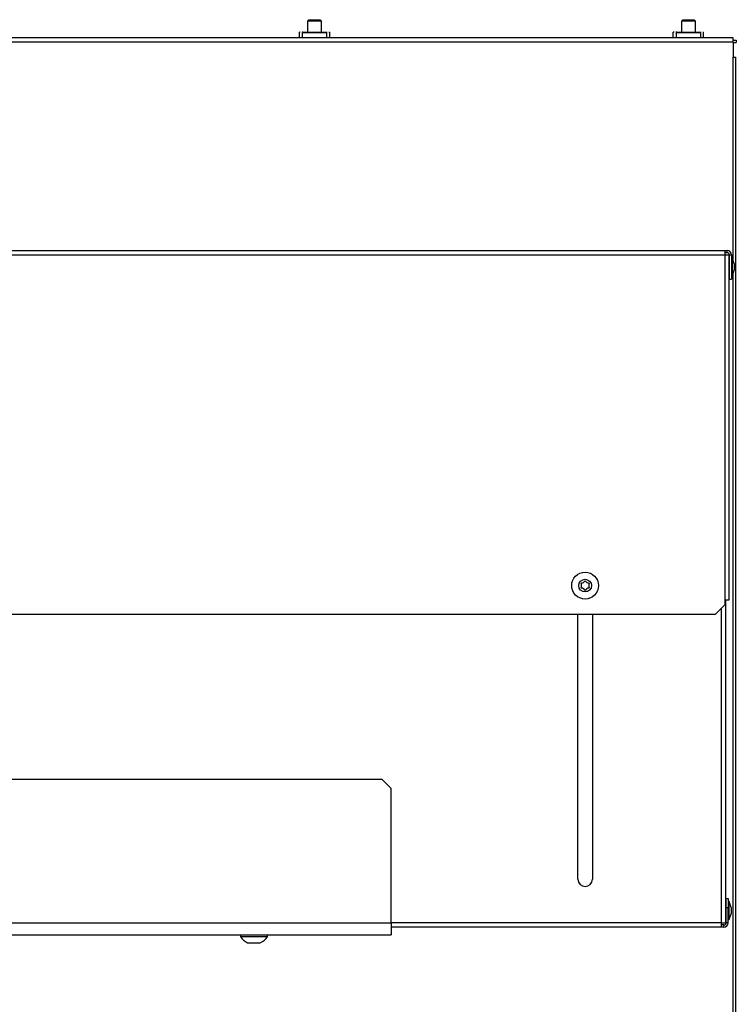
# Model space of a CAD drawing. Units: inches. Extents: x -37 to 95, y -42 to 75.
# Drawn here: x 85 to 95, y 19 to 33 of the extents above; entities that cross this region are included whole.
import ezdxf

# ---------------------------------------------------------------- set-up
doc = ezdxf.new("R2010")
doc.units = ezdxf.units.IN
doc.header["$MEASUREMENT"] = 0
doc.layers.add('TFR-TRI', color=7, linetype='CONTINUOUS')

msp = doc.modelspace()

# ---------------------------------------------------------------- linework, layer by layer
at = {"layer": 'TFR-TRI', "color": 18, "linetype": 'Continuous'}
for p, q in [((89.047, 32.612), (89.027, 32.592)), ((89.027, 32.592), (89.027, 32.439)), ((89.046, 32.592), (89.027, 32.592)), ((89.095, 32.592), (89.046, 32.592)), ((89.047, 32.612), (89.07, 32.612)), ((89.07, 32.612), (89.126, 32.612)), ((89.156, 32.592), (89.095, 32.592)), ((89.126, 32.612), (89.182, 32.612)), ((89.206, 32.592), (89.156, 32.592)), ((89.182, 32.612), (89.205, 32.612)), ((89.224, 32.592), (89.205, 32.612)), ((89.224, 32.592), (89.206, 32.592)), ((89.224, 32.439), (89.224, 32.592)), ((94.247, 32.612), (94.227, 32.592)), ((94.227, 32.592), (94.227, 32.439)), ((94.246, 32.592), (94.227, 32.592)), ((94.295, 32.592), (94.246, 32.592)), ((94.247, 32.612), (94.27, 32.612)), ((94.27, 32.612), (94.326, 32.612)), ((94.356, 32.592), (94.295, 32.592)), ((94.326, 32.612), (94.382, 32.612)), ((94.406, 32.592), (94.356, 32.592)), ((94.382, 32.612), (94.405, 32.612)), ((94.424, 32.592), (94.405, 32.612)), ((94.424, 32.592), (94.406, 32.592)), ((94.424, 32.439), (94.424, 32.592)), ((94.946, 32.36), (78.196, 32.36)), ((88.915, 32.36), (88.915, 32.439)), ((88.927, 32.439), (88.915, 32.439)), ((88.964, 32.439), (88.952, 32.439)), ((88.964, 32.439), (88.954, 32.429)), ((88.954, 32.429), (88.954, 32.36)), ((88.971, 32.429), (88.954, 32.429)), ((88.964, 32.439), (88.98, 32.439)), ((89.018, 32.429), (88.971, 32.429)), ((88.98, 32.439), (89.025, 32.439)), ((89.088, 32.429), (89.018, 32.429)), ((89.025, 32.439), (89.09, 32.439)), ((89.164, 32.429), (89.088, 32.429)), ((89.09, 32.439), (89.162, 32.439)), ((89.162, 32.439), (89.227, 32.439)), ((89.233, 32.429), (89.164, 32.429)), ((89.227, 32.439), (89.272, 32.439)), ((89.281, 32.429), (89.233, 32.429)), ((89.272, 32.439), (89.288, 32.439)), ((89.298, 32.429), (89.281, 32.429)), ((89.298, 32.429), (89.288, 32.439)), ((89.288, 32.439), (89.3, 32.439)), ((89.298, 32.36), (89.298, 32.429)), ((89.324, 32.439), (89.337, 32.439)), ((89.337, 32.36), (89.337, 32.439)), ((94.115, 32.36), (94.115, 32.439)), ((94.127, 32.439), (94.115, 32.439)), ((94.164, 32.439), (94.152, 32.439)), ((94.164, 32.439), (94.154, 32.429)), ((94.154, 32.429), (94.154, 32.36)), ((94.171, 32.429), (94.154, 32.429)), ((94.164, 32.439), (94.18, 32.439)), ((94.219, 32.429), (94.171, 32.429)), ((94.18, 32.439), (94.225, 32.439)), ((94.288, 32.429), (94.219, 32.429)), ((94.225, 32.439), (94.29, 32.439)), ((94.364, 32.429), (94.288, 32.429)), ((94.29, 32.439), (94.362, 32.439)), ((94.362, 32.439), (94.427, 32.439)), ((94.433, 32.429), (94.364, 32.429)), ((94.427, 32.439), (94.472, 32.439)), ((94.481, 32.429), (94.433, 32.429)), ((94.472, 32.439), (94.488, 32.439)), ((94.498, 32.429), (94.481, 32.429)), ((94.498, 32.429), (94.488, 32.439)), ((94.488, 32.439), (94.5, 32.439)), ((94.498, 32.36), (94.498, 32.429)), ((94.524, 32.439), (94.537, 32.439)), ((94.537, 32.36), (94.537, 32.439)), ((94.946, 32.342), (94.946, 32.36)), ((94.946, 32.299), (94.946, 32.342)), ((94.946, 32.328), (94.991, 32.328)), ((94.991, 32.328), (94.991, 32.297)), ((94.946, 32.299), (78.196, 32.299)), ((94.946, 32.299), (94.946, 32.09)), ((94.946, 32.297), (94.991, 32.297)), ((94.946, 29.27), (94.946, 32.09)), ((94.946, 32.09), (94.971, 32.09)), ((94.971, 32.09), (94.982, 32.09)), ((94.982, 5.29), (94.982, 32.09)), ((78.318, 29.403), (94.831, 29.403)), ((78.318, 29.343), (94.831, 29.343)), ((94.831, 29.403), (94.863, 29.403)), ((94.831, 29.403), (94.831, 29.385)), ((94.831, 29.385), (94.831, 29.343)), ((94.831, 29.373), (94.863, 29.373)), ((94.831, 29.343), (94.831, 24.543)), ((94.831, 29.343), (94.874, 29.343)), ((94.863, 29.373), (94.863, 29.403)), ((94.874, 29.343), (94.891, 29.343)), ((94.891, 24.543), (94.891, 29.343)), ((94.893, 29.343), (94.923, 29.343)), ((94.893, 29.343), (94.893, 29.003)), ((94.923, 29.343), (94.923, 29.003)), ((94.893, 29.235), (94.891, 29.235)), ((94.936, 29.298), (94.923, 29.298)), ((94.963, 29.218), (94.936, 29.298)), ((94.936, 29.281), (94.936, 29.298)), ((94.936, 29.235), (94.936, 29.281)), ((94.936, 29.173), (94.936, 29.235)), ((94.936, 29.11), (94.936, 29.173)), ((94.963, 29.218), (94.963, 29.195)), ((94.963, 29.195), (94.963, 29.15)), ((94.891, 29.11), (94.893, 29.11)), ((94.923, 29.048), (94.936, 29.048)), ((94.936, 29.048), (94.963, 29.128)), ((94.936, 29.065), (94.936, 29.11)), ((94.936, 29.048), (94.936, 29.065)), ((94.946, 5.29), (94.946, 29.076)), ((94.963, 29.15), (94.963, 29.128)), ((94.893, 29.003), (94.923, 29.003)), ((94.831, 24.543), (94.831, 24.473)), ((94.831, 24.543), (94.874, 24.543)), ((94.846, 20.053), (94.846, 24.543)), ((94.874, 24.543), (94.891, 24.543)), ((94.701, 24.343), (94.831, 24.473)), ((94.786, 20.053), (94.786, 24.428)), ((80.443, 24.343), (94.701, 24.343)), ((92.789, 20.658), (92.789, 24.343)), ((92.989, 24.343), (92.989, 20.658)), ((80.943, 22.053), (90.063, 22.053)), ((90.193, 21.923), (90.063, 22.053)), ((90.193, 20.053), (90.193, 21.923)), ((94.848, 20.285), (94.846, 20.285)), ((94.848, 20.376), (94.848, 20.393)), ((94.848, 20.393), (94.878, 20.393)), ((94.848, 20.328), (94.848, 20.376)), ((94.848, 20.263), (94.848, 20.328)), ((94.878, 20.393), (94.878, 20.376)), ((94.878, 20.376), (94.878, 20.328)), ((94.891, 20.348), (94.878, 20.348)), ((94.878, 20.328), (94.878, 20.263)), ((94.918, 20.268), (94.891, 20.348)), ((94.891, 20.331), (94.891, 20.348)), ((94.891, 20.285), (94.891, 20.331)), ((94.891, 20.223), (94.891, 20.285)), ((94.918, 20.268), (94.918, 20.245)), ((94.846, 20.16), (94.848, 20.16)), ((94.878, 20.263), (94.848, 20.263)), ((94.848, 20.053), (94.848, 20.263)), ((94.878, 20.263), (94.878, 20.243)), ((94.878, 20.053), (94.878, 20.263)), ((94.878, 20.243), (94.878, 20.223)), ((94.891, 20.16), (94.891, 20.223)), ((94.891, 20.098), (94.918, 20.178)), ((94.891, 20.115), (94.891, 20.16)), ((94.918, 20.245), (94.918, 20.2)), ((94.918, 20.2), (94.918, 20.178)), ((78.318, 20.053), (90.193, 20.053)), ((90.193, 20.053), (90.193, 19.969)), ((94.786, 20.053), (90.193, 20.053)), ((94.786, 19.993), (90.193, 19.993)), ((94.786, 20.053), (94.829, 20.053)), ((94.786, 20.011), (94.786, 20.053)), ((94.818, 20.023), (94.786, 20.023)), ((94.786, 19.993), (94.786, 20.011)), ((94.818, 19.993), (94.786, 19.993)), ((94.818, 19.993), (94.818, 20.023)), ((94.829, 20.053), (94.846, 20.053)), ((94.878, 20.053), (94.848, 20.053)), ((94.878, 20.098), (94.891, 20.098)), ((94.891, 20.098), (94.891, 20.115)), ((78.318, 19.885), (90.193, 19.885)), ((88.097, 19.885), (88.097, 19.865)), ((88.097, 19.865), (88.115, 19.865)), ((88.115, 19.865), (88.167, 19.865)), ((88.167, 19.865), (88.242, 19.865)), ((88.242, 19.865), (88.325, 19.865)), ((88.325, 19.865), (88.4, 19.865)), ((88.4, 19.865), (88.452, 19.865)), ((88.452, 19.865), (88.471, 19.865)), ((88.471, 19.865), (88.471, 19.885)), ((90.193, 19.969), (90.193, 19.907)), ((90.193, 19.907), (90.193, 19.885)), ((88.195, 19.777), (88.212, 19.777)), ((88.212, 19.777), (88.256, 19.777)), ((88.256, 19.777), (88.311, 19.777)), ((88.311, 19.777), (88.355, 19.777)), ((88.355, 19.777), (88.372, 19.777))]:
    msp.add_line(p, q, dxfattribs=at)
for radius in [0.187, 0.0886]:
    msp.add_circle((92.889, 24.743), radius, dxfattribs=at)
for centre, radius, start, end in [((94.863, 29.343), 0.06, 0, 90), ((94.863, 29.343), 0.03, 0, 90), ((92.83, 24.846), 0.0689, 275.4516, 324.5174), ((92.889, 24.803), 0.00394, 35.4929, 144.5174), ((92.949, 24.846), 0.0689, 215.4929, 264.567), ((92.837, 24.773), 0.00394, 95.4516, 204.479), ((92.771, 24.743), 0.0689, 335.4037, 24.479), ((92.837, 24.713), 0.00394, 155.4037, 264.5907), ((92.83, 24.64), 0.0689, 35.4703, 84.5907), ((92.889, 24.682), 0.00394, 215.4703, 324.4938), ((92.949, 24.64), 0.0689, 95.4752, 144.4938), ((93.008, 24.743), 0.0689, 155.38, 204.5016), ((92.942, 24.773), 0.00394, 335.38, 84.567), ((92.942, 24.713), 0.00394, 275.4752, 24.5016), ((92.889, 20.658), 0.1, 180, 0), ((94.818, 20.053), 0.06, 270, 0), ((94.818, 20.053), 0.03, 270, 0), ((88.256, 19.943), 0.177, 206.1376, 249.9453), ((88.311, 19.943), 0.177, 290.0547, 333.8624)]:
    msp.add_arc(centre, radius, start, end, dxfattribs=at)

doc.saveas('drawing.dxf')
